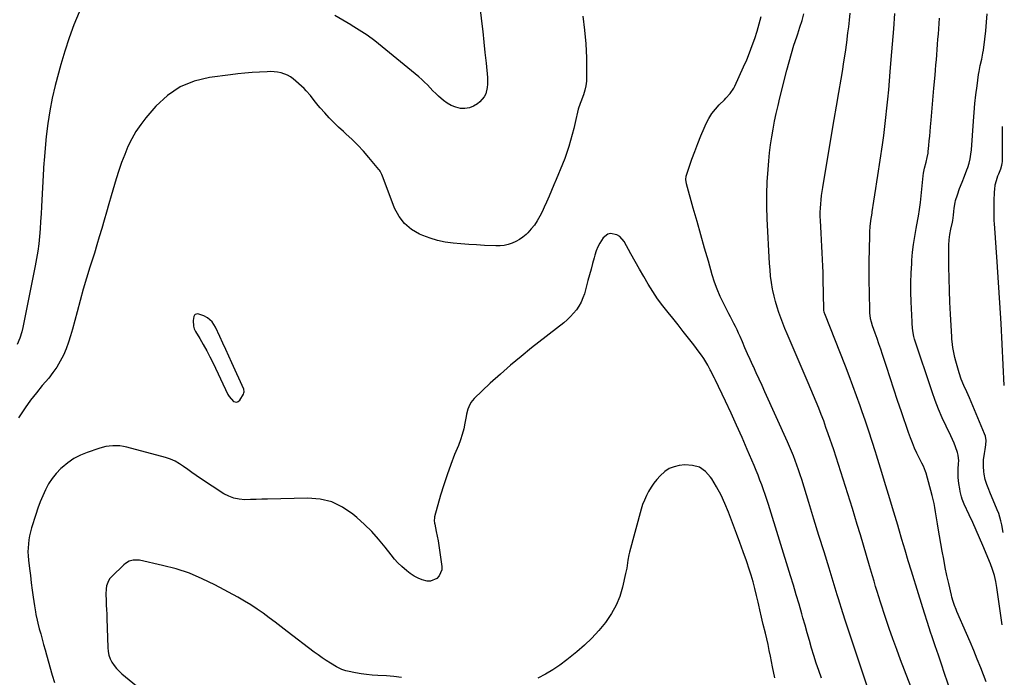
# Model space of a CAD drawing. Units: inches. Extents: x 1942052 to 1947371, y 390105 to 395399.
# Drawn here: x 1946640 to 1947351, y 391378 to 391852 of the extents above; entities that cross this region are included whole.
import ezdxf

# ---------------------------------------------------------------- set-up
doc = ezdxf.new("R2010")
doc.units = ezdxf.units.IN
doc.header["$MEASUREMENT"] = 0
for name, color, linetype in [('1', 7, 'Continuous'), ('7', 7, 'Continuous'), ('8', 7, 'Continuous')]:
    doc.layers.add(name, color=color, linetype=linetype)

msp = doc.modelspace()

# ---------------------------------------------------------------- linework, layer by layer
at = {"layer": '1', "color": 18}
msp.add_polyline3d([(1946775.5, 391637.12, 1766), (1946772.83, 391638.48, 1766), (1946768.35, 391639.93, 1766), (1946766.47, 391639.45, 1766), (1946766.02, 391639.06, 1766), (1946765.53, 391637.95, 1766), (1946765.15, 391635.08, 1766), (1946765.31, 391630.98, 1766), (1946765.92, 391629.04, 1766), (1946766.8, 391627.16, 1766), (1946769.83, 391622.12, 1766), (1946772.37, 391617.73, 1766), (1946774.84, 391613.29, 1766), (1946777.17, 391608.78, 1766), (1946779.42, 391604.23, 1766), (1946790.17, 391581.65, 1766), (1946790.97, 391580.25, 1766), (1946794.24, 391576.76, 1766), (1946795.48, 391576.31, 1766), (1946796.63, 391576.24, 1766), (1946797.68, 391576.74, 1766), (1946798.66, 391577.62, 1766), (1946801.41, 391581.99, 1766), (1946801.77, 391582.83, 1766), (1946801.96, 391583.69, 1766), (1946801.65, 391585.44, 1766), (1946793.06, 391604.55, 1766), (1946790.91, 391609.31, 1766), (1946788.74, 391614.06, 1766), (1946786.55, 391618.8, 1766), (1946784.34, 391623.53, 1766), (1946781.2, 391630.22, 1766), (1946778.79, 391634.05, 1766), (1946775.5, 391637.12, 1766)], dxfattribs=at)
at = {"layer": '7', "color": 18}
for points in [[(1947046.28, 391854.72, 1768), (1947047.63, 391844.75, 1768), (1947048.44, 391834.71, 1768), (1947048.88, 391824.64, 1768), (1947049.09, 391811.27, 1768), (1947048.95, 391807.88, 1768), (1947048.57, 391804.54, 1768), (1947047.8, 391801.26, 1768), (1947046.79, 391798.02, 1768), (1947044.87, 391792.91, 1768), (1947044.37, 391791.62, 1768), (1947043.01, 391787.74, 1768), (1947040.85, 391778.06, 1768), (1947039.82, 391773.67, 1768), (1947038.71, 391769.31, 1768), (1947037.51, 391764.97, 1768), (1947036.24, 391760.65, 1768), (1947034.85, 391756.36, 1768), (1947033.36, 391752.12, 1768), (1947031.73, 391747.92, 1768), (1947030.01, 391743.77, 1768), (1947028.76, 391740.89, 1768), (1947027.05, 391736.92, 1768), (1947025.34, 391732.93, 1768), (1947023.66, 391728.94, 1768), (1947021.98, 391724.95, 1768), (1947020.05, 391720.41, 1768), (1947018.52, 391717.01, 1768), (1947016.92, 391713.64, 1768), (1947015.26, 391710.3, 1768), (1947013.42, 391707.08, 1768), (1947011.38, 391704.01, 1768), (1947009.05, 391701.15, 1768), (1947006.53, 391698.43, 1768), (1947005.34, 391697.28, 1768), (1947003.07, 391695.32, 1768), (1947000.67, 391693.56, 1768), (1946998.07, 391692.1, 1768), (1946995.34, 391690.85, 1768), (1946992.48, 391689.95, 1768), (1946989.58, 391689.29, 1768), (1946986.61, 391688.99, 1768), (1946983.61, 391688.94, 1768), (1946975.33, 391689.32, 1768), (1946969.65, 391689.62, 1768), (1946963.98, 391689.96, 1768), (1946958.31, 391690.39, 1768), (1946952.64, 391690.86, 1768), (1946947.04, 391691.64, 1768), (1946941.53, 391692.76, 1768), (1946936.15, 391694.41, 1768), (1946930.86, 391696.39, 1768), (1946928.41, 391697.45, 1768), (1946922.61, 391700.86, 1768), (1946917.56, 391704.99, 1768), (1946913.66, 391710.2, 1768), (1946910.51, 391716.15, 1768), (1946902.13, 391738.15, 1768), (1946901.19, 391740.51, 1768), (1946900.09, 391742.79, 1768), (1946899.62, 391743.49, 1768), (1946899.11, 391744.16, 1768), (1946891.99, 391752.76, 1768), (1946888.06, 391757.27, 1768), (1946884, 391761.66, 1768), (1946879.75, 391765.85, 1768), (1946875.36, 391769.91, 1768), (1946873.51, 391771.54, 1768), (1946870, 391774.75, 1768), (1946866.57, 391778.03, 1768), (1946863.26, 391781.44, 1768), (1946860.03, 391784.92, 1768), (1946856.71, 391788.62, 1768), (1946855.23, 391790.34, 1768), (1946852.42, 391793.89, 1768), (1946849.73, 391797.54, 1768), (1946846.74, 391800.91, 1768), (1946845.11, 391802.48, 1768), (1946837.29, 391809.47, 1768), (1946835.29, 391810.99, 1768), (1946833.18, 391812.27, 1768), (1946828.49, 391813.91, 1768), (1946825.99, 391814.33, 1768), (1946823.47, 391814.62, 1768), (1946820.94, 391814.71, 1768), (1946818.4, 391814.67, 1768), (1946812.97, 391814.37, 1768), (1946807.71, 391814.02, 1768), (1946802.45, 391813.59, 1768), (1946797.21, 391813.05, 1768), (1946791.98, 391812.44, 1768), (1946776.81, 391810.49, 1768), (1946765.83, 391807.8, 1768), (1946755.61, 391803.68, 1768), (1946746.54, 391797.43, 1768), (1946738.24, 391789.76, 1768), (1946731.01, 391781.38, 1768), (1946727.21, 391776.55, 1768), (1946723.72, 391771.51, 1768), (1946720.7, 391766.18, 1768), (1946718, 391760.65, 1768), (1946715.65, 391754.93, 1768), (1946713.44, 391749.16, 1768), (1946711.44, 391743.31, 1768), (1946709.57, 391737.41, 1768), (1946705.96, 391725.19, 1768), (1946704.22, 391719.28, 1768), (1946702.48, 391713.36, 1768), (1946700.76, 391707.43, 1768), (1946699.04, 391701.51, 1768), (1946697.31, 391695.59, 1768), (1946695.55, 391689.68, 1768), (1946693.75, 391683.78, 1768), (1946691.92, 391677.89, 1768), (1946690.59, 391673.67, 1768), (1946688.13, 391665.66, 1768), (1946685.76, 391657.62, 1768), (1946683.5, 391649.55, 1768), (1946681.33, 391641.46, 1768), (1946678.04, 391628.84, 1768), (1946676.66, 391624.08, 1768), (1946675.12, 391619.38, 1768), (1946673.34, 391614.76, 1768), (1946671.39, 391610.2, 1768), (1946669.14, 391605.79, 1768), (1946666.67, 391601.53, 1768), (1946663.86, 391597.49, 1768), (1946660.82, 391593.59, 1768), (1946656.16, 391588.08, 1768), (1946651.89, 391582.84, 1768), (1946647.75, 391577.49, 1768), (1946643.81, 391571.99, 1768), (1946640.02, 391566.39, 1768), (1946639.07, 391564.93, 1768)], [(1947253.02, 391366.98, 1768), (1947235.77, 391418.89, 1768), (1947234.28, 391423.45, 1768), (1947232.82, 391428.02, 1768), (1947232.1, 391430.31, 1768), (1947230.68, 391434.89, 1768), (1947229.97, 391437.18, 1768), (1947224.08, 391456.35, 1768), (1947220.44, 391468.17, 1768), (1947216.79, 391480, 1768), (1947213.14, 391491.82, 1768), (1947209.49, 391503.64, 1768), (1947204.33, 391520.34, 1768), (1947203.22, 391523.8, 1768), (1947202.08, 391527.25, 1768), (1947200.88, 391530.68, 1768), (1947199.63, 391534.1, 1768), (1947198.33, 391537.49, 1768), (1947196.98, 391540.87, 1768), (1947195.56, 391544.21, 1768), (1947194.09, 391547.54, 1768), (1947177.75, 391583.57, 1768), (1947175.67, 391588.16, 1768), (1947173.58, 391592.76, 1768), (1947171.5, 391597.36, 1768), (1947169.42, 391601.95, 1768), (1947169.13, 391602.59, 1768), (1947167.2, 391606.87, 1768), (1947165.28, 391611.16, 1768), (1947163.39, 391615.46, 1768), (1947161.5, 391619.77, 1768), (1947159.85, 391623.56, 1768), (1947158.78, 391625.96, 1768), (1947157.67, 391628.34, 1768), (1947156.5, 391630.69, 1768), (1947155.29, 391633.03, 1768), (1947154.07, 391635.35, 1768), (1947152.85, 391637.68, 1768), (1947151.64, 391640.01, 1768), (1947150.44, 391642.35, 1768), (1947147.79, 391647.54, 1768), (1947145.42, 391652.53, 1768), (1947143.25, 391657.6, 1768), (1947141.38, 391662.79, 1768), (1947139.72, 391668.06, 1768), (1947136.93, 391677.85, 1768), (1947134.21, 391687.42, 1768), (1947131.49, 391697, 1768), (1947128.77, 391706.58, 1768), (1947126.06, 391716.16, 1768), (1947121.07, 391733.82, 1768), (1947120.64, 391736.88, 1768), (1947120.94, 391739.18, 1768), (1947121.15, 391739.93, 1768), (1947125.11, 391751.52, 1768), (1947127.13, 391757.18, 1768), (1947129.26, 391762.8, 1768), (1947131.54, 391768.37, 1768), (1947133.93, 391773.89, 1768), (1947135.44, 391777.24, 1768), (1947137.35, 391780.92, 1768), (1947139.5, 391784.42, 1768), (1947142.03, 391787.67, 1768), (1947144.81, 391790.74, 1768), (1947148.56, 391794.44, 1768), (1947149.65, 391795.54, 1768), (1947152.75, 391798.97, 1768), (1947155.32, 391802.77, 1768), (1947156.01, 391804.14, 1768), (1947162.43, 391818.24, 1768), (1947164.63, 391823.28, 1768), (1947166.71, 391828.37, 1768), (1947168.63, 391833.52, 1768), (1947170.44, 391838.72, 1768), (1947172.09, 391843.97, 1768), (1947173.62, 391849.25, 1768), (1947174.99, 391854.57, 1768)], [(1947311.78, 391367.94, 1772), (1947307.5, 391380.38, 1772), (1947305.23, 391386.99, 1772), (1947302.98, 391393.6, 1772), (1947300.74, 391400.22, 1772), (1947298.51, 391406.85, 1772), (1947297.38, 391410.23, 1772), (1947295.12, 391417.08, 1772), (1947292.89, 391423.95, 1772), (1947290.71, 391430.83, 1772), (1947288.57, 391437.72, 1772), (1947283.55, 391454.12, 1772), (1947281.23, 391461.75, 1772), (1947278.93, 391469.39, 1772), (1947276.65, 391477.04, 1772), (1947274.4, 391484.7, 1772), (1947273.63, 391487.31, 1772), (1947271.77, 391493.66, 1772), (1947269.89, 391500.01, 1772), (1947267.99, 391506.35, 1772), (1947266.09, 391512.69, 1772), (1947264.16, 391519.02, 1772), (1947262.22, 391525.35, 1772), (1947260.26, 391531.67, 1772), (1947258.28, 391537.99, 1772), (1947257.56, 391540.27, 1772), (1947255.18, 391547.72, 1772), (1947252.75, 391555.15, 1772), (1947250.26, 391562.56, 1772), (1947247.72, 391569.95, 1772), (1947246.46, 391573.57, 1772), (1947243.9, 391580.77, 1772), (1947241.28, 391587.94, 1772), (1947238.58, 391595.07, 1772), (1947235.82, 391602.19, 1772), (1947220.9, 391639.91, 1772), (1947220.74, 391640.32, 1772), (1947220.49, 391641.16, 1772), (1947220.25, 391642.45, 1772), (1947220.19, 391643.33, 1772), (1947219.87, 391664.9, 1772), (1947219.77, 391669.64, 1772), (1947219.62, 391674.38, 1772), (1947219.4, 391679.12, 1772), (1947219.14, 391683.85, 1772), (1947218.85, 391688.59, 1772), (1947218.58, 391693.32, 1772), (1947218.32, 391698.06, 1772), (1947218.08, 391702.79, 1772), (1947217.85, 391707.22, 1772), (1947217.76, 391710.23, 1772), (1947217.74, 391713.23, 1772), (1947217.84, 391716.24, 1772), (1947218.02, 391719.24, 1772), (1947218.29, 391722.24, 1772), (1947218.62, 391725.24, 1772), (1947219.03, 391728.22, 1772), (1947219.49, 391731.19, 1772), (1947226.1, 391770.4, 1772), (1947227.75, 391780.13, 1772), (1947229.4, 391789.86, 1772), (1947231.06, 391799.6, 1772), (1947232.73, 391809.33, 1772), (1947233.68, 391814.88, 1772), (1947234.81, 391821.84, 1772), (1947235.88, 391828.81, 1772), (1947236.84, 391835.8, 1772), (1947237.72, 391842.8, 1772), (1947238.22, 391847.08, 1772), (1947238.76, 391851.95, 1772), (1947239.25, 391856.83, 1772)], [(1947337.57, 391374.37, 1774), (1947333.55, 391384.53, 1774), (1947331.04, 391390.75, 1774), (1947328.5, 391396.94, 1774), (1947325.89, 391403.12, 1774), (1947323.24, 391409.27, 1774), (1947316.33, 391425.07, 1774), (1947315.72, 391426.51, 1774), (1947314.59, 391429.43, 1774), (1947313.59, 391432.4, 1774), (1947312.73, 391435.41, 1774), (1947312.35, 391436.93, 1774), (1947310.4, 391445.39, 1774), (1947309.12, 391451.16, 1774), (1947307.9, 391456.95, 1774), (1947306.79, 391462.75, 1774), (1947305.75, 391468.57, 1774), (1947302.9, 391485.29, 1774), (1947302.4, 391488.25, 1774), (1947301.9, 391491.21, 1774), (1947301.42, 391494.17, 1774), (1947300.94, 391497.13, 1774), (1947300.42, 391500.08, 1774), (1947299.84, 391503.02, 1774), (1947299.16, 391505.94, 1774), (1947298.42, 391508.84, 1774), (1947294.06, 391524.89, 1774), (1947293.67, 391526.16, 1774), (1947292.19, 391529.86, 1774), (1947291.02, 391532.26, 1774), (1947289.86, 391534.66, 1774), (1947287.53, 391539.45, 1774), (1947285.85, 391543.08, 1774), (1947284.26, 391546.74, 1774), (1947282.81, 391550.46, 1774), (1947281.45, 391554.22, 1774), (1947276.32, 391569.27, 1774), (1947273.56, 391577.42, 1774), (1947270.82, 391585.58, 1774), (1947268.12, 391593.75, 1774), (1947265.43, 391601.93, 1774), (1947262.64, 391610.47, 1774), (1947261.34, 391614.38, 1774), (1947260.03, 391618.27, 1774), (1947258.68, 391622.16, 1774), (1947257.31, 391626.04, 1774), (1947255.41, 391631.33, 1774), (1947254.63, 391633.81, 1774), (1947254.03, 391636.33, 1774), (1947253.64, 391638.9, 1774), (1947253.53, 391640.19, 1774), (1947253.47, 391641.49, 1774), (1947253.19, 391655.62, 1774), (1947253.08, 391663.19, 1774), (1947253.04, 391670.74, 1774), (1947253.08, 391678.31, 1774), (1947253.18, 391685.87, 1774), (1947253.4, 391697.12, 1774), (1947253.46, 391699.05, 1774), (1947253.74, 391702.9, 1774), (1947254.23, 391707, 1774), (1947254.46, 391708.66, 1774), (1947254.86, 391711.15, 1774), (1947255.13, 391712.81, 1774), (1947255.26, 391713.64, 1774), (1947256.43, 391721.23, 1774), (1947257.14, 391725.86, 1774), (1947257.85, 391730.48, 1774), (1947258.55, 391735.11, 1774), (1947259.24, 391739.74, 1774), (1947262.56, 391761.93, 1774), (1947263.49, 391768.5, 1774), (1947264.37, 391775.07, 1774), (1947265.15, 391781.66, 1774), (1947265.88, 391788.25, 1774), (1947266.54, 391794.85, 1774), (1947267.16, 391801.46, 1774), (1947267.74, 391808.07, 1774), (1947268.29, 391814.68, 1774), (1947269, 391823.54, 1774), (1947269.86, 391834.58, 1774), (1947270.7, 391845.63, 1774), (1947271.51, 391856.68, 1774)], [(1947349.65, 391482.01, 1778), (1947348.68, 391487.63, 1778), (1947348.1, 391490.41, 1778), (1947347.39, 391493.16, 1778), (1947346.5, 391495.85, 1778), (1947345.49, 391498.51, 1778), (1947340.1, 391511.25, 1778), (1947339.35, 391513.07, 1778), (1947337.94, 391516.73, 1778), (1947336.71, 391520.46, 1778), (1947335.95, 391524.27, 1778), (1947335.74, 391526.22, 1778), (1947335.52, 391529.79, 1778), (1947335.54, 391534.44, 1778), (1947336.19, 391539.04, 1778), (1947336.78, 391542.01, 1778), (1947337.24, 391545.26, 1778), (1947337.41, 391548.53, 1778), (1947336.89, 391551.69, 1778), (1947336.37, 391553.23, 1778), (1947325.35, 391579.23, 1778), (1947323.41, 391583.72, 1778), (1947321.41, 391588.17, 1778), (1947319.53, 391592.68, 1778), (1947317.99, 391597.3, 1778), (1947315.47, 391605.87, 1778), (1947314.82, 391608.3, 1778), (1947314.25, 391610.74, 1778), (1947313.8, 391613.21, 1778), (1947313.43, 391615.7, 1778), (1947312.92, 391619.86, 1778), (1947312.78, 391621.55, 1778), (1947312.7, 391623.25, 1778), (1947311.73, 391639.61, 1778), (1947311.28, 391648.22, 1778), (1947310.92, 391656.83, 1778), (1947310.69, 391665.44, 1778), (1947310.54, 391674.06, 1778), (1947310.43, 391685.54, 1778), (1947310.53, 391689.42, 1778), (1947310.79, 391693.28, 1778), (1947311.32, 391697.11, 1778), (1947312.01, 391700.93, 1778), (1947313.12, 391706.02, 1778), (1947313.37, 391707.28, 1778), (1947313.94, 391711.1, 1778), (1947314.18, 391713.67, 1778), (1947314.37, 391716.24, 1778), (1947315, 391720.32, 1778), (1947315.36, 391721.61, 1778), (1947316.71, 391725.89, 1778), (1947318.28, 391730.45, 1778), (1947320.08, 391734.91, 1778), (1947321.92, 391739.36, 1778), (1947323.58, 391743.89, 1778), (1947324.16, 391745.55, 1778), (1947325.1, 391748.69, 1778), (1947325.88, 391751.86, 1778), (1947326.41, 391755.08, 1778), (1947326.78, 391758.34, 1778), (1947328.26, 391778.89, 1778), (1947328.78, 391785.27, 1778), (1947329.38, 391791.64, 1778), (1947330.09, 391798.01, 1778), (1947330.89, 391804.36, 1778), (1947331.99, 391812.57, 1778), (1947332.33, 391814.81, 1778), (1947333.19, 391819.24, 1778), (1947334.24, 391823.64, 1778), (1947335.1, 391828.08, 1778), (1947335.44, 391830.32, 1778), (1947336.48, 391838.07, 1778), (1947337.2, 391844.2, 1778), (1947337.79, 391850.34, 1778), (1947338.18, 391856.49, 1778)], [(1947348.93, 391415.5, 1776), (1947345.17, 391442.31, 1776), (1947344.38, 391446.73, 1776), (1947343.37, 391451.1, 1776), (1947342.04, 391455.37, 1776), (1947340.49, 391459.59, 1776), (1947335.12, 391472.62, 1776), (1947332.75, 391478.25, 1776), (1947330.33, 391483.86, 1776), (1947327.81, 391489.42, 1776), (1947325.23, 391494.97, 1776), (1947321.68, 391502.46, 1776), (1947320.19, 391506.08, 1776), (1947319.61, 391507.94, 1776), (1947318.7, 391511.75, 1776), (1947318.34, 391513.68, 1776), (1947317.81, 391517.56, 1776), (1947317.37, 391521.79, 1776), (1947317.24, 391523.76, 1776), (1947317.31, 391527.74, 1776), (1947317.59, 391531.81, 1776), (1947317.62, 391533.83, 1776), (1947317.17, 391537.81, 1776), (1947316.68, 391539.78, 1776), (1947315.32, 391543.96, 1776), (1947314.34, 391546.6, 1776), (1947313.24, 391549.19, 1776), (1947312.05, 391551.76, 1776), (1947308.59, 391558.76, 1776), (1947305.74, 391564.86, 1776), (1947303.06, 391571.02, 1776), (1947300.64, 391577.29, 1776), (1947298.39, 391583.63, 1776), (1947285.82, 391621.58, 1776), (1947285.26, 391623.44, 1776), (1947284.66, 391626.28, 1776), (1947284.26, 391629.56, 1776), (1947284.02, 391633.06, 1776), (1947283.97, 391634.23, 1776), (1947283.35, 391648.6, 1776), (1947283.17, 391655.53, 1776), (1947283.14, 391662.45, 1776), (1947283.36, 391669.37, 1776), (1947283.72, 391676.29, 1776), (1947283.89, 391678.6, 1776), (1947284.4, 391684.35, 1776), (1947285.05, 391690.07, 1776), (1947285.92, 391695.77, 1776), (1947286.93, 391701.45, 1776), (1947288.21, 391707.93, 1776), (1947288.66, 391710.36, 1776), (1947289.41, 391715.24, 1776), (1947289.98, 391720.15, 1776), (1947290.25, 391722.6, 1776), (1947290.78, 391727.52, 1776), (1947292.05, 391739.61, 1776), (1947292.29, 391741.45, 1776), (1947292.96, 391745.1, 1776), (1947294.06, 391749.44, 1776), (1947294.88, 391752.64, 1776), (1947295.49, 391755.87, 1776), (1947295.63, 391756.96, 1776), (1947296.07, 391761.51, 1776), (1947296.4, 391764.88, 1776), (1947296.71, 391768.25, 1776), (1947297, 391771.62, 1776), (1947297.29, 391774.99, 1776), (1947297.67, 391779.73, 1776), (1947298.15, 391785.48, 1776), (1947298.64, 391791.22, 1776), (1947299.15, 391796.96, 1776), (1947299.68, 391802.7, 1776), (1947300.55, 391812.12, 1776), (1947300.89, 391815.82, 1776), (1947301.21, 391819.52, 1776), (1947301.51, 391823.23, 1776), (1947301.81, 391826.93, 1776), (1947302.09, 391830.64, 1776), (1947302.38, 391834.34, 1776), (1947302.66, 391838.05, 1776), (1947302.94, 391841.75, 1776), (1947303.83, 391853.35, 1776)], [(1947218.5, 391377.05, 1766), (1947216.65, 391382.43, 1766), (1947214.86, 391387.83, 1766), (1947213.16, 391393.26, 1766), (1947211.51, 391398.71, 1766), (1947209.91, 391404.17, 1766), (1947208.33, 391409.64, 1766), (1947206.76, 391415.12, 1766), (1947205.2, 391420.59, 1766), (1947204.4, 391423.43, 1766), (1947202.43, 391430.31, 1766), (1947200.42, 391437.19, 1766), (1947198.36, 391444.05, 1766), (1947196.26, 391450.9, 1766), (1947180.24, 391502.41, 1766), (1947179.11, 391505.96, 1766), (1947177.94, 391509.49, 1766), (1947176.72, 391513, 1766), (1947175.47, 391516.51, 1766), (1947174.16, 391519.99, 1766), (1947172.82, 391523.46, 1766), (1947171.42, 391526.91, 1766), (1947169.99, 391530.34, 1766), (1947165.06, 391541.91, 1766), (1947161.23, 391550.73, 1766), (1947157.32, 391559.52, 1766), (1947153.3, 391568.25, 1766), (1947149.21, 391576.95, 1766), (1947141.75, 391592.52, 1766), (1947141.32, 391593.41, 1766), (1947140.04, 391596.08, 1766), (1947138.7, 391598.73, 1766), (1947138.24, 391599.61, 1766), (1947136.49, 391602.84, 1766), (1947135.09, 391605.29, 1766), (1947133.62, 391607.69, 1766), (1947132.04, 391610.02, 1766), (1947130.38, 391612.3, 1766), (1947126.39, 391617.54, 1766), (1947122.65, 391622.38, 1766), (1947118.88, 391627.2, 1766), (1947115.06, 391631.97, 1766), (1947111.2, 391636.72, 1766), (1947107.88, 391640.76, 1766), (1947104.02, 391645.7, 1766), (1947100.31, 391650.76, 1766), (1947096.86, 391655.99, 1766), (1947093.56, 391661.33, 1766), (1947090.4, 391666.76, 1766), (1947087.26, 391672.21, 1766), (1947084.16, 391677.67, 1766), (1947081.07, 391683.14, 1766), (1947076.07, 391692.05, 1766), (1947072.96, 391695.64, 1766), (1947070.94, 391696.82, 1766), (1947066.42, 391697.81, 1766), (1947064.35, 391697.43, 1766), (1947060.95, 391694.72, 1766), (1947058.65, 391691, 1766), (1947057.22, 391688.23, 1766), (1947056.06, 391685.34, 1766), (1947055.09, 391682.36, 1766), (1947054.52, 391680.26, 1766), (1947053.4, 391676.17, 1766), (1947052.28, 391672.08, 1766), (1947051.16, 391667.99, 1766), (1947050.04, 391663.9, 1766), (1947047.46, 391654.46, 1766), (1947046.42, 391651.36, 1766), (1947045.16, 391648.37, 1766), (1947043.56, 391645.55, 1766), (1947041.75, 391642.84, 1766), (1947039.67, 391640.3, 1766), (1947037.47, 391637.88, 1766), (1947035.09, 391635.64, 1766), (1947032.59, 391633.52, 1766), (1947009.38, 391615.4, 1766), (1947001.71, 391609.24, 1766), (1946994.16, 391602.94, 1766), (1946986.8, 391596.42, 1766), (1946979.55, 391589.76, 1766), (1946967.92, 391578.76, 1766), (1946965.6, 391576, 1766), (1946963.98, 391572.78, 1766), (1946963.4, 391571.04, 1766), (1946962.45, 391567.51, 1766), (1946962.08, 391565.71, 1766), (1946961.26, 391561.04, 1766), (1946960.4, 391556.93, 1766), (1946959.36, 391552.88, 1766), (1946958.06, 391548.9, 1766), (1946956.58, 391544.98, 1766), (1946953.83, 391538.35, 1766), (1946950.97, 391531.11, 1766), (1946948.3, 391523.8, 1766), (1946945.9, 391516.4, 1766), (1946943.68, 391508.93, 1766), (1946939.35, 391493.31, 1766), (1946939.2, 391492.67, 1766), (1946939.06, 391490.71, 1766), (1946939.28, 391488.74, 1766), (1946939.41, 391488.09, 1766), (1946940.58, 391482.73, 1766), (1946941.26, 391479.4, 1766), (1946941.9, 391476.05, 1766), (1946942.45, 391472.7, 1766), (1946942.96, 391469.33, 1766), (1946944.58, 391457.59, 1766), (1946944.51, 391455.07, 1766), (1946942.69, 391450.72, 1766), (1946940.95, 391448.89, 1766), (1946936.37, 391446.99, 1766), (1946933.94, 391447.01, 1766), (1946930.42, 391447.9, 1766), (1946927.42, 391449.19, 1766), (1946924.54, 391450.66, 1766), (1946921.82, 391452.43, 1766), (1946919.21, 391454.38, 1766), (1946915.61, 391457.54, 1766), (1946912.9, 391460.16, 1766), (1946910.37, 391462.96, 1766), (1946907.96, 391465.87, 1766), (1946903.56, 391471.56, 1766), (1946898.87, 391477.24, 1766), (1946893.97, 391482.72, 1766), (1946888.74, 391487.89, 1766), (1946883.3, 391492.86, 1766), (1946880.4, 391495.35, 1766), (1946872.98, 391500.39, 1766), (1946865.13, 391504.21, 1766), (1946856.63, 391506.2, 1766), (1946847.7, 391506.98, 1766), (1946818.69, 391506.21, 1766), (1946814.58, 391506.1, 1766), (1946810.48, 391506, 1766), (1946806.37, 391505.89, 1766), (1946802.27, 391505.79, 1766), (1946798.27, 391506.06, 1766), (1946794.4, 391506.79, 1766), (1946790.73, 391508.21, 1766), (1946787.18, 391510.08, 1766), (1946770.32, 391521.11, 1766), (1946767.24, 391523.18, 1766), (1946764.19, 391525.29, 1766), (1946761.19, 391527.48, 1766), (1946758.22, 391529.71, 1766), (1946755.18, 391531.77, 1766), (1946752, 391533.58, 1766), (1946748.64, 391535, 1766), (1946745.15, 391536.15, 1766), (1946717.18, 391543.61, 1766), (1946714.68, 391544.15, 1766), (1946712.16, 391544.54, 1766), (1946709.62, 391544.68, 1766), (1946707.06, 391544.67, 1766), (1946704.5, 391544.43, 1766), (1946701.98, 391544.05, 1766), (1946699.5, 391543.46, 1766), (1946697.04, 391542.74, 1766), (1946688.67, 391539.86, 1766), (1946683.71, 391537.81, 1766), (1946678.99, 391535.39, 1766), (1946674.6, 391532.39, 1766), (1946670.43, 391529.02, 1766), (1946669.53, 391528.19, 1766), (1946666.22, 391524.77, 1766), (1946663.22, 391521.13, 1766), (1946660.68, 391517.15, 1766), (1946658.43, 391512.96, 1766), (1946656.51, 391508.56, 1766), (1946654.7, 391504.12, 1766), (1946653.05, 391499.61, 1766), (1946651.51, 391495.06, 1766), (1946648.47, 391485.47, 1766), (1946647.67, 391482.63, 1766), (1946646.99, 391479.77, 1766), (1946646.49, 391476.88, 1766), (1946646.11, 391473.96, 1766), (1946645.92, 391471.02, 1766), (1946645.85, 391468.08, 1766), (1946645.97, 391465.15, 1766), (1946646.22, 391462.21, 1766), (1946646.93, 391456.18, 1766), (1946647.56, 391450.96, 1766), (1946648.22, 391445.74, 1766), (1946648.92, 391440.53, 1766), (1946649.65, 391435.32, 1766), (1946650.56, 391429.08, 1766), (1946651.23, 391424.92, 1766), (1946651.62, 391422.86, 1766), (1946652.48, 391418.74, 1766), (1946652.96, 391416.69, 1766), (1946654.02, 391412.62, 1766), (1946655.02, 391409.01, 1766), (1946656.08, 391405.18, 1766), (1946657.15, 391401.35, 1766), (1946658.22, 391397.53, 1766), (1946659.3, 391393.7, 1766), (1946663.39, 391379.25, 1766), (1946665.04, 391373.9, 1766)], [(1947184.84, 391377.18, 1764), (1947183.25, 391385.2, 1764), (1947181.74, 391392.88, 1764), (1947180.89, 391397.06, 1764), (1947180, 391401.23, 1764), (1947179.06, 391405.38, 1764), (1947178.08, 391409.53, 1764), (1947176.58, 391415.72, 1764), (1947175.83, 391418.87, 1764), (1947174.87, 391423.07, 1764), (1947174.64, 391424.12, 1764), (1947172.94, 391431.84, 1764), (1947171.8, 391436.74, 1764), (1947170.56, 391441.61, 1764), (1947169.19, 391446.44, 1764), (1947167.74, 391451.26, 1764), (1947166.55, 391455, 1764), (1947164.38, 391461.64, 1764), (1947162.13, 391468.26, 1764), (1947159.77, 391474.84, 1764), (1947157.34, 391481.4, 1764), (1947151.52, 391496.69, 1764), (1947148.91, 391502.94, 1764), (1947146.07, 391509.07, 1764), (1947142.85, 391515.02, 1764), (1947139.38, 391520.84, 1764), (1947138.57, 391522.11, 1764), (1947134.83, 391526.16, 1764), (1947130.59, 391529.15, 1764), (1947125.59, 391530.54, 1764), (1947120.08, 391530.87, 1764), (1947115.92, 391530.38, 1764), (1947112.2, 391529.52, 1764), (1947108.71, 391528.19, 1764), (1947105.59, 391526.17, 1764), (1947102.12, 391523.03, 1764), (1947099.82, 391520.39, 1764), (1947097.65, 391517.65, 1764), (1947095.67, 391514.76, 1764), (1947093.83, 391511.79, 1764), (1947092.2, 391508.69, 1764), (1947090.74, 391505.52, 1764), (1947089.52, 391502.25, 1764), (1947088.47, 391498.91, 1764), (1947080.01, 391467.9, 1764), (1947079.54, 391465.99, 1764), (1947078.81, 391462.14, 1764), (1947078.31, 391458.25, 1764), (1947078.02, 391456.31, 1764), (1947077.24, 391452.46, 1764), (1947074.94, 391442.62, 1764), (1947072.93, 391435.99, 1764), (1947070.39, 391429.6, 1764), (1947067.05, 391423.59, 1764), (1947063.19, 391417.84, 1764), (1947062.65, 391417.13, 1764), (1947057.91, 391411.41, 1764), (1947052.92, 391405.92, 1764), (1947047.56, 391400.81, 1764), (1947041.94, 391395.94, 1764), (1947034.75, 391390.13, 1764), (1947029.79, 391386.39, 1764), (1947024.67, 391382.9, 1764), (1947019.34, 391379.76, 1764), (1947013.85, 391376.86, 1764)], [(1946915.49, 391377.54, 1764), (1946910.04, 391378.17, 1764), (1946904.57, 391378.58, 1764), (1946898.29, 391378.87, 1764), (1946894.25, 391379.14, 1764), (1946890.23, 391379.54, 1764), (1946886.23, 391380.13, 1764), (1946882.24, 391380.85, 1764), (1946876.38, 391382.04, 1764), (1946875.34, 391382.28, 1764), (1946872.33, 391383.27, 1764), (1946868.55, 391385.18, 1764), (1946864.19, 391387.78, 1764), (1946861.14, 391389.67, 1764), (1946858.13, 391391.64, 1764), (1946855.2, 391393.71, 1764), (1946852.31, 391395.85, 1764), (1946832.99, 391410.75, 1764), (1946828.69, 391414.04, 1764), (1946824.37, 391417.31, 1764), (1946820.04, 391420.55, 1764), (1946815.68, 391423.77, 1764), (1946811.26, 391426.88, 1764), (1946806.76, 391429.87, 1764), (1946802.13, 391432.66, 1764), (1946797.42, 391435.33, 1764), (1946780.7, 391444.34, 1764), (1946771.62, 391448.76, 1764), (1946762.35, 391452.66, 1764), (1946752.79, 391455.78, 1764), (1946743.03, 391458.39, 1764), (1946726.27, 391462.12, 1764), (1946721.74, 391462.21, 1764), (1946718.81, 391461.31, 1764), (1946716.19, 391459.76, 1764), (1946715.02, 391458.77, 1764), (1946706.3, 391450.31, 1764), (1946705.01, 391448.81, 1764), (1946703.93, 391447.2, 1764), (1946702.57, 391443.53, 1764), (1946702.24, 391441.55, 1764), (1946701.95, 391437.55, 1764), (1946702.17, 391433.03, 1764), (1946702.36, 391429.75, 1764), (1946702.54, 391426.48, 1764), (1946702.68, 391423.2, 1764), (1946702.79, 391419.93, 1764), (1946703.44, 391399.07, 1764), (1946703.73, 391396.31, 1764), (1946704.29, 391393.62, 1764), (1946705.25, 391391.04, 1764), (1946706.46, 391388.53, 1764), (1946708, 391386.19, 1764), (1946709.69, 391383.97, 1764), (1946711.61, 391381.95, 1764), (1946713.68, 391380.06, 1764), (1946726.77, 391369.35, 1764)]]:
    msp.add_polyline3d(points, dxfattribs=at)
at = {"layer": '8', "color": 18}
for points in [[(1946968.9, 391889.25, 1770), (1946973.22, 391851.16, 1770), (1946974.06, 391843.58, 1770), (1946974.89, 391836, 1770), (1946975.7, 391828.42, 1770), (1946976.48, 391820.84, 1770), (1946977.54, 391810.55, 1770), (1946977.64, 391805.69, 1770), (1946977.38, 391803.28, 1770), (1946976.22, 391798.62, 1770), (1946975.2, 391796.53, 1770), (1946972.11, 391792.99, 1770), (1946970.33, 391791.54, 1770), (1946967.48, 391789.77, 1770), (1946964.49, 391788.54, 1770), (1946961.28, 391788.11, 1770), (1946957.93, 391788.2, 1770), (1946954.59, 391789.03, 1770), (1946951.4, 391790.21, 1770), (1946948.45, 391791.9, 1770), (1946945.67, 391793.93, 1770), (1946942.26, 391796.96, 1770), (1946940.17, 391798.92, 1770), (1946938.15, 391800.95, 1770), (1946936.17, 391803.03, 1770), (1946934.19, 391805.11, 1770), (1946932.16, 391807.12, 1770), (1946930.04, 391809.05, 1770), (1946927.86, 391810.92, 1770), (1946901.59, 391832.61, 1770), (1946896.2, 391836.85, 1770), (1946890.68, 391840.92, 1770), (1946884.98, 391844.71, 1770), (1946879.15, 391848.33, 1770), (1946878.95, 391848.45, 1770), (1946873.12, 391851.85, 1770), (1946867.27, 391855.24, 1770)], [(1946682.8, 391857.66, 1770), (1946678.98, 391848.41, 1770), (1946675.46, 391839.06, 1770), (1946672.39, 391829.56, 1770), (1946669.6, 391819.95, 1770), (1946665.55, 391804.63, 1770), (1946663.39, 391795.54, 1770), (1946661.53, 391786.39, 1770), (1946660.13, 391777.16, 1770), (1946659.04, 391767.88, 1770), (1946657.45, 391750.78, 1770), (1946657.26, 391748.46, 1770), (1946657.07, 391745.37, 1770), (1946657.03, 391744.6, 1770), (1946655.59, 391717.39, 1770), (1946655.28, 391712, 1770), (1946654.94, 391706.6, 1770), (1946654.55, 391701.22, 1770), (1946654.12, 391695.83, 1770), (1946653.58, 391690.46, 1770), (1946652.91, 391685.11, 1770), (1946652.06, 391679.79, 1770), (1946651.07, 391674.48, 1770), (1946642.04, 391630.12, 1770), (1946641.31, 391626.94, 1770), (1946639.91, 391622.27, 1770), (1946638.05, 391617.76, 1770)], [(1947286.34, 391362.23, 1770), (1947278.5, 391382.63, 1770), (1947275.65, 391390.16, 1770), (1947272.87, 391397.71, 1770), (1947270.17, 391405.3, 1770), (1947267.52, 391412.9, 1770), (1947264.87, 391420.66, 1770), (1947263.61, 391424.4, 1770), (1947262.37, 391428.15, 1770), (1947261.15, 391431.92, 1770), (1947259.96, 391435.69, 1770), (1947258.8, 391439.46, 1770), (1947257.65, 391443.24, 1770), (1947256.51, 391447.03, 1770), (1947255.4, 391450.82, 1770), (1947253.27, 391458.13, 1770), (1947251.09, 391465.57, 1770), (1947248.89, 391473.01, 1770), (1947246.67, 391480.44, 1770), (1947244.43, 391487.87, 1770), (1947240.91, 391499.49, 1770), (1947237.65, 391510.08, 1770), (1947234.32, 391520.65, 1770), (1947230.89, 391531.18, 1770), (1947227.4, 391541.69, 1770), (1947223.47, 391553.32, 1770), (1947221.85, 391557.99, 1770), (1947220.19, 391562.64, 1770), (1947218.45, 391567.27, 1770), (1947216.66, 391571.87, 1770), (1947214.81, 391576.46, 1770), (1947212.94, 391581.03, 1770), (1947211.03, 391585.59, 1770), (1947209.09, 391590.13, 1770), (1947193.8, 391625.57, 1770), (1947192.21, 391629.36, 1770), (1947190.67, 391633.18, 1770), (1947189.21, 391637.02, 1770), (1947187.8, 391640.88, 1770), (1947186.52, 391644.79, 1770), (1947185.36, 391648.72, 1770), (1947184.38, 391652.71, 1770), (1947183.53, 391656.73, 1770), (1947183.32, 391657.82, 1770), (1947182.55, 391662.43, 1770), (1947181.9, 391667.04, 1770), (1947181.44, 391671.68, 1770), (1947181.11, 391676.34, 1770), (1947179.46, 391708.48, 1770), (1947179.18, 391717.4, 1770), (1947179.14, 391726.31, 1770), (1947179.47, 391735.22, 1770), (1947180.04, 391744.12, 1770), (1947180.57, 391750.42, 1770), (1947181.14, 391756.16, 1770), (1947181.82, 391761.88, 1770), (1947182.68, 391767.58, 1770), (1947183.65, 391773.26, 1770), (1947184.76, 391778.92, 1770), (1947185.93, 391784.56, 1770), (1947187.22, 391790.19, 1770), (1947188.57, 391795.79, 1770), (1947193.61, 391815.86, 1770), (1947195.2, 391821.88, 1770), (1947196.9, 391827.87, 1770), (1947198.76, 391833.81, 1770), (1947200.71, 391839.73, 1770), (1947201.51, 391842.03, 1770), (1947203.09, 391846.79, 1770), (1947204.59, 391851.56, 1770), (1947205.97, 391856.38, 1770)], [(1947350.56, 391588.2, 1780), (1947349.08, 391618.13, 1780), (1947348.29, 391632.95, 1780), (1947347.44, 391647.77, 1780), (1947346.48, 391662.58, 1780), (1947345.46, 391677.39, 1780), (1947343.45, 391705.06, 1780), (1947343.32, 391707, 1780), (1947343.16, 391710.88, 1780), (1947343.15, 391712.83, 1780), (1947343.17, 391714.37, 1780), (1947343.23, 391717.85, 1780), (1947343.32, 391721.33, 1780), (1947343.51, 391728.03, 1780), (1947343.61, 391729.69, 1780), (1947344.05, 391732.98, 1780), (1947344.83, 391736.23, 1780), (1947345.88, 391739.39, 1780), (1947346.5, 391740.94, 1780), (1947348.06, 391744.57, 1780), (1947348.87, 391747.11, 1780), (1947349.06, 391748.42, 1780), (1947349.15, 391749.76, 1780), (1947349.29, 391775.17, 1780)]]:
    msp.add_polyline3d(points, dxfattribs=at)

doc.saveas('drawing.dxf')
